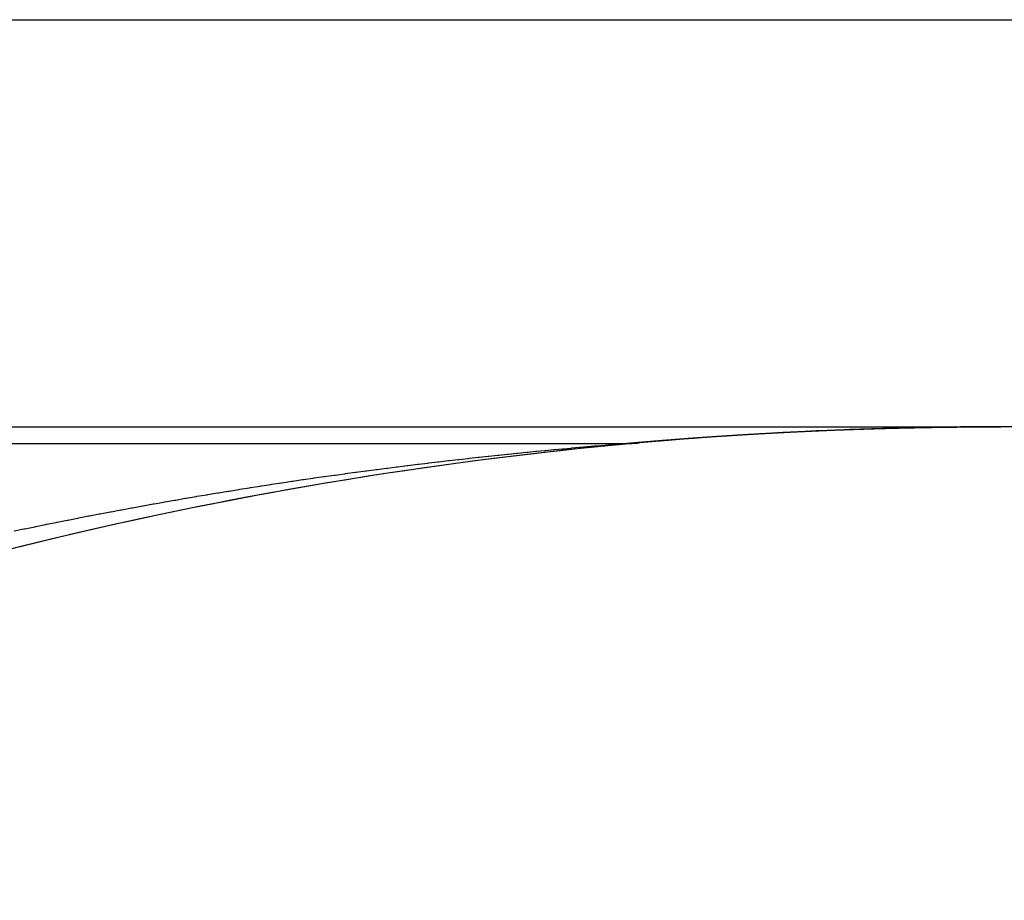
# Model space of a CAD drawing. Extents: x 24 to 1748, y -1128 to 406.
# Drawn here: x 789 to 801, y 379 to 390 of the extents above; entities that cross this region are included whole.
import ezdxf

# ---------------------------------------------------------------- set-up
doc = ezdxf.new("R2010")
doc.units = 0
doc.linetypes.add('DASHED', pattern=[11.05, 8.7, -2.35])
doc.layers.get('0').update_dxf_attribs({"linetype": 'CONTINUOUS'})
doc.layers.add('NEVIDI', color=4, linetype='DASHED')

msp = doc.modelspace()

# ---------------------------------------------------------------- linework, layer by layer
at = {"color": 2}
for p, q in [((521.088994, 385), (800.911006, 385)), ((800.911006, 385), (801, 385))]:
    msp.add_line(p, q, dxfattribs=at)
for start, end in [(90, 117.910068), (90.098058, 95.104449), (62.089932, 90), (95.104449, 103.945878)]:
    msp.add_arc((801, 335), 50, start, end, dxfattribs=at)
at = {"layer": 'NEVIDI', "color": 7, "linetype": 'CONTINUOUS'}
for p, q in [((511, 390), (811, 390)), ((799.376129, 384.974715), (799.388294, 384.975093)), ((799.388294, 384.975093), (799.38858, 384.975102)), ((799.38858, 384.975102), (799.400739, 384.975478)), ((799.400739, 384.975478), (799.401023, 384.975486)), ((799.401023, 384.975486), (799.41319, 384.975859)), ((799.41319, 384.975859), (799.413474, 384.975868)), ((799.413474, 384.975868), (799.425638, 384.976238)), ((799.425638, 384.976238), (799.42592, 384.976246)), ((799.42592, 384.976246), (799.438055, 384.976613)), ((799.438055, 384.976613), (799.43834, 384.976621)), ((799.43834, 384.976621), (799.45051, 384.976985)), ((799.45051, 384.976985), (799.450793, 384.976994)), ((799.450793, 384.976994), (799.462935, 384.977354)), ((799.462935, 384.977354), (799.463219, 384.977363)), ((799.463219, 384.977363), (799.475359, 384.97772)), ((799.475359, 384.97772), (799.475645, 384.977729)), ((799.475645, 384.977729), (799.487799, 384.978084)), ((799.487799, 384.978084), (799.488083, 384.978092)), ((799.488083, 384.978092), (799.500224, 384.978444)), ((799.500224, 384.978444), (799.500507, 384.978452)), ((799.500507, 384.978452), (799.512626, 384.9788)), ((799.512626, 384.9788), (799.512911, 384.978808)), ((799.512911, 384.978808), (799.525064, 384.979154)), ((799.525064, 384.979154), (799.525348, 384.979162)), ((799.525348, 384.979162), (799.53748, 384.979505)), ((799.53748, 384.979505), (799.537763, 384.979513)), ((799.537763, 384.979513), (799.549885, 384.979853)), ((799.549885, 384.979853), (799.550167, 384.97986)), ((799.550167, 384.97986), (799.562303, 384.980198)), ((799.562303, 384.980198), (799.562586, 384.980205)), ((799.562586, 384.980205), (799.574711, 384.980539)), ((799.574711, 384.980539), (799.574994, 384.980547)), ((799.574994, 384.980547), (799.587105, 384.980878)), ((799.587105, 384.980878), (799.587389, 384.980885)), ((799.587389, 384.980885), (799.599518, 384.981214)), ((799.599518, 384.981214), (799.5998, 384.981221)), ((799.5998, 384.981221), (799.611909, 384.981546)), ((799.611909, 384.981546), (799.612192, 384.981554)), ((799.612192, 384.981554), (799.624295, 384.981876)), ((799.624295, 384.981876), (799.624578, 384.981883)), ((799.624578, 384.981883), (799.636691, 384.982202)), ((799.636691, 384.982202), (799.636974, 384.98221)), ((799.636974, 384.98221), (799.649106, 384.982526)), ((799.649106, 384.982526), (799.649388, 384.982534)), ((799.649388, 384.982534), (799.661467, 384.982846)), ((799.661467, 384.982846), (799.66175, 384.982854)), ((799.66175, 384.982854), (799.67386, 384.983164)), ((799.67386, 384.983164), (799.674143, 384.983171)), ((799.674143, 384.983171), (799.686256, 384.983479)), ((799.686256, 384.983479), (799.686539, 384.983486)), ((799.686539, 384.983486), (799.698635, 384.98379)), ((799.698635, 384.98379), (799.698917, 384.983797)), ((799.698917, 384.983797), (799.711027, 384.984099)), ((799.711027, 384.984099), (799.711273, 384.984105)), ((799.711273, 384.984105), (799.723387, 384.984404)), ((799.723387, 384.984404), (799.72367, 384.98441)), ((799.72367, 384.98441), (799.735758, 384.984706)), ((799.735758, 384.984706), (799.736041, 384.984713)), ((799.736041, 384.984713), (799.748115, 384.985005)), ((799.748115, 384.985005), (799.748398, 384.985012)), ((799.748398, 384.985012), (799.760472, 384.985301)), ((799.760472, 384.985301), (799.760755, 384.985307)), ((799.760755, 384.985307), (799.772848, 384.985594)), ((799.772848, 384.985594), (799.77313, 384.985601)), ((799.77313, 384.985601), (799.785217, 384.985885)), ((799.785217, 384.985885), (799.785499, 384.985891)), ((799.785499, 384.985891), (799.797593, 384.986173)), ((799.797593, 384.986173), (799.79782, 384.986178)), ((799.79782, 384.986178), (799.80993, 384.986457)), ((799.80993, 384.986457), (799.810212, 384.986463)), ((799.810212, 384.986463), (799.822283, 384.986738)), ((799.822283, 384.986738), (799.822565, 384.986744)), ((799.822565, 384.986744), (799.834633, 384.987016)), ((799.834633, 384.987016), (799.834914, 384.987023)), ((799.834914, 384.987023), (799.84698, 384.987292)), ((799.84698, 384.987292), (799.847262, 384.987298)), ((799.847262, 384.987298), (799.859324, 384.987564)), ((799.859324, 384.987564), (799.859607, 384.98757)), ((799.859607, 384.98757), (799.871665, 384.987834)), ((799.871665, 384.987834), (799.871947, 384.98784)), ((799.871947, 384.98784), (799.884004, 384.9881)), ((799.884004, 384.9881), (799.884285, 384.988106)), ((799.884285, 384.988106), (799.89634, 384.988363)), ((799.89634, 384.988363), (799.896621, 384.988369)), ((799.896621, 384.988369), (799.908654, 384.988623)), ((799.908654, 384.988623), (799.908937, 384.988629)), ((799.908937, 384.988629), (799.921003, 384.988881)), ((799.921003, 384.988881), (799.921284, 384.988887)), ((799.921284, 384.988887), (799.933331, 384.989135)), ((799.933331, 384.989135), (799.933611, 384.989141)), ((799.933611, 384.989141), (799.945655, 384.989386)), ((799.945655, 384.989386), (799.945936, 384.989392)), ((799.945936, 384.989392), (799.957957, 384.989634)), ((799.957957, 384.989634), (799.95824, 384.98964)), ((799.95824, 384.98964), (799.970296, 384.98988)), ((799.970296, 384.98988), (799.970577, 384.989886)), ((799.970577, 384.989886), (799.982613, 384.990122)), ((799.982613, 384.990122), (799.982893, 384.990128)), ((799.982893, 384.990128), (799.994926, 384.990362)), ((799.994926, 384.990362), (799.995207, 384.990367)), ((799.995207, 384.990367), (800.007238, 384.990599)), ((800.007238, 384.990599), (800.007518, 384.990604)), ((800.007518, 384.990604), (800.019546, 384.990832)), ((800.019546, 384.990832), (800.019827, 384.990838)), ((800.019827, 384.990838), (800.031852, 384.991063)), ((800.031852, 384.991063), (800.032132, 384.991068)), ((800.032132, 384.991068), (800.044155, 384.991291)), ((800.044155, 384.991291), (800.044435, 384.991296)), ((800.044435, 384.991296), (800.056455, 384.991516)), ((800.056455, 384.991516), (800.056735, 384.991521)), ((800.056735, 384.991521), (800.068752, 384.991738)), ((800.068752, 384.991738), (800.069033, 384.991743)), ((800.069033, 384.991743), (800.081046, 384.991956)), ((800.081046, 384.991956), (800.081327, 384.991961)), ((800.081327, 384.991961), (800.093337, 384.992172)), ((800.093337, 384.992172), (800.093615, 384.992177)), ((800.093615, 384.992177), (800.105627, 384.992385)), ((800.105627, 384.992385), (800.105907, 384.99239)), ((800.105907, 384.99239), (800.117893, 384.992594)), ((800.117893, 384.992594), (800.118174, 384.992599)), ((800.118174, 384.992599), (800.130196, 384.992802)), ((800.130196, 384.992802), (800.130476, 384.992806)), ((800.130476, 384.992806), (800.142477, 384.993005)), ((800.142477, 384.993005), (800.142757, 384.99301)), ((800.142757, 384.99301), (800.154741, 384.993206)), ((800.154741, 384.993206), (800.155021, 384.993211)), ((800.155021, 384.993211), (800.167029, 384.993404)), ((800.167029, 384.993404), (800.167308, 384.993409)), ((800.167308, 384.993409), (800.17929, 384.993599)), ((800.17929, 384.993599), (800.17957, 384.993604)), ((800.17957, 384.993604), (800.19157, 384.993791)), ((800.19157, 384.993791), (800.19185, 384.993796)), ((800.19185, 384.993796), (800.203837, 384.993981)), ((800.203837, 384.993981), (800.204116, 384.993985)), ((800.204116, 384.993985), (800.216101, 384.994167)), ((800.216101, 384.994167), (800.21638, 384.994171)), ((800.21638, 384.994171), (800.228362, 384.994351)), ((800.228362, 384.994351), (800.228641, 384.994355)), ((800.228641, 384.994355), (800.240603, 384.994531)), ((800.240603, 384.994531), (800.240886, 384.994535)), ((800.240886, 384.994535), (800.252876, 384.994709)), ((800.252876, 384.994709), (800.253155, 384.994713)), ((800.253155, 384.994713), (800.265129, 384.994884)), ((800.265129, 384.994884), (800.265408, 384.994888)), ((800.265408, 384.994888), (800.277381, 384.995056)), ((800.277381, 384.995056), (800.27766, 384.99506)), ((800.27766, 384.99506), (800.289625, 384.995224)), ((800.289625, 384.995224), (800.289904, 384.995228)), ((800.289904, 384.995228), (800.301871, 384.99539)), ((800.301871, 384.99539), (800.30215, 384.995394)), ((800.30215, 384.995394), (800.314112, 384.995553)), ((800.314112, 384.995553), (800.314391, 384.995557)), ((800.314391, 384.995557), (800.32635, 384.995713)), ((800.32635, 384.995713), (800.326629, 384.995717)), ((800.326629, 384.995717), (800.338587, 384.99587)), ((800.338587, 384.99587), (800.338867, 384.995873)), ((800.338867, 384.995873), (800.350819, 384.996024)), ((800.350819, 384.996024), (800.351098, 384.996027)), ((800.351098, 384.996027), (800.363049, 384.996175)), ((800.363049, 384.996175), (800.363327, 384.996178)), ((800.363327, 384.996178), (800.375277, 384.996323)), ((800.375277, 384.996323), (800.375555, 384.996327)), ((800.375555, 384.996327), (800.387501, 384.996468)), ((800.387501, 384.996468), (800.387779, 384.996472)), ((800.387779, 384.996472), (800.399723, 384.996611)), ((800.399723, 384.996611), (800.400001, 384.996614)), ((800.400001, 384.996614), (800.411943, 384.996751)), ((800.411943, 384.996751), (800.412222, 384.996754)), ((800.412222, 384.996754), (800.424159, 384.996888)), ((800.424159, 384.996888), (800.424437, 384.996891)), ((800.424437, 384.996891), (800.436372, 384.997022)), ((800.436372, 384.997022), (800.43665, 384.997025)), ((800.43665, 384.997025), (800.448584, 384.997153)), ((800.448584, 384.997153), (800.448863, 384.997156)), ((800.448863, 384.997156), (800.460798, 384.997281)), ((800.460798, 384.997281), (800.461076, 384.997284)), ((800.461076, 384.997284), (800.472996, 384.997407)), ((800.472996, 384.997407), (800.473274, 384.997409)), ((800.473274, 384.997409), (800.4852, 384.997529)), ((800.4852, 384.997529), (800.485478, 384.997532)), ((800.485478, 384.997532), (800.497401, 384.997649)), ((800.497401, 384.997649), (800.497679, 384.997651)), ((800.497679, 384.997651), (800.509594, 384.997765)), ((800.509594, 384.997765), (800.509872, 384.997768)), ((800.509872, 384.997768), (800.52179, 384.997878)), ((800.52179, 384.997878), (800.522067, 384.997881)), ((800.522067, 384.997881), (800.533982, 384.997989)), ((800.533982, 384.997989), (800.53426, 384.997992)), ((800.53426, 384.997992), (800.54617, 384.998097)), ((800.54617, 384.998097), (800.546447, 384.998099)), ((800.546447, 384.998099), (800.558353, 384.998201)), ((800.558353, 384.998201), (800.55863, 384.998204)), ((800.55863, 384.998204), (800.570537, 384.998303)), ((800.570537, 384.998303), (800.570815, 384.998305)), ((800.570815, 384.998305), (800.582718, 384.998402)), ((800.582718, 384.998402), (800.582996, 384.998404)), ((800.582996, 384.998404), (800.594893, 384.998498)), ((800.594893, 384.998498), (800.59517, 384.9985)), ((800.59517, 384.9985), (800.607067, 384.998592)), ((800.607067, 384.998592), (800.607344, 384.998594)), ((800.607344, 384.998594), (800.619241, 384.998682)), ((800.619241, 384.998682), (800.619518, 384.998684)), ((800.619518, 384.998684), (800.631411, 384.99877)), ((800.631411, 384.99877), (800.631687, 384.998772)), ((800.631687, 384.998772), (800.643574, 384.998855)), ((800.643574, 384.998855), (800.643851, 384.998857)), ((800.643851, 384.998857), (800.655738, 384.998937)), ((800.655738, 384.998937), (800.656015, 384.998938)), ((800.656015, 384.998938), (800.6679, 384.999016)), ((800.6679, 384.999016), (800.668177, 384.999018)), ((800.668177, 384.999018), (800.680059, 384.999092)), ((800.680059, 384.999092), (800.680337, 384.999094)), ((800.680337, 384.999094), (800.692211, 384.999165)), ((800.692211, 384.999165), (800.692488, 384.999167)), ((800.692488, 384.999167), (800.704363, 384.999236)), ((800.704363, 384.999236), (800.70464, 384.999238)), ((800.70464, 384.999238), (800.716514, 384.999304)), ((800.716514, 384.999304), (800.716792, 384.999305)), ((800.716792, 384.999305), (800.728662, 384.999368)), ((800.728662, 384.999368), (800.72894, 384.99937)), ((800.72894, 384.99937), (800.740805, 384.99943)), ((800.740805, 384.99943), (800.741082, 384.999432)), ((800.741082, 384.999432), (800.752944, 384.999489)), ((800.752944, 384.999489), (800.753221, 384.999491)), ((800.753221, 384.999491), (800.765084, 384.999546)), ((800.765084, 384.999546), (800.765361, 384.999547)), ((800.765361, 384.999547), (800.777221, 384.999599)), ((800.777221, 384.999599), (800.777498, 384.9996)), ((800.777498, 384.9996), (800.789354, 384.999649)), ((800.789354, 384.999649), (800.789632, 384.99965)), ((800.789632, 384.99965), (800.801481, 384.999697)), ((800.801481, 384.999697), (800.801758, 384.999698)), ((800.801758, 384.999698), (800.813609, 384.999742)), ((800.813609, 384.999742), (800.813885, 384.999743)), ((800.813885, 384.999743), (800.825735, 384.999784)), ((800.825735, 384.999784), (800.826011, 384.999785)), ((800.826011, 384.999785), (800.837857, 384.999823)), ((800.837857, 384.999823), (800.838134, 384.999824)), ((800.838134, 384.999824), (800.849976, 384.999859)), ((800.849976, 384.999859), (800.850247, 384.99986)), ((800.850247, 384.99986), (800.862089, 384.999893)), ((800.862089, 384.999893), (800.862366, 384.999893)), ((800.862366, 384.999893), (800.874204, 384.999923)), ((800.874204, 384.999923), (800.874481, 384.999924)), ((800.874481, 384.999924), (800.886317, 384.999951)), ((800.886317, 384.999951), (800.886593, 384.999952)), ((800.886593, 384.999952), (800.898426, 384.999977)), ((800.898426, 384.999977), (800.898702, 384.999977)), ((800.898702, 384.999977), (800.910511, 384.999999)), ((800.910511, 384.999999), (800.910786, 385)), ((800.910786, 385), (800.911006, 385)), ((800.911006, 385), (800.911038, 384.999999)), ((800.911038, 384.999999), (800.912717, 384.999924)), ((800.912717, 384.999924), (800.912789, 384.999921)), ((800.912789, 384.999921), (800.914428, 384.999848)), ((797.10408, 384.853941), (797.111347, 384.854487)), ((797.111347, 384.854487), (797.115992, 384.854835)), ((797.115992, 384.854835), (797.116285, 384.854857)), ((797.116285, 384.854857), (797.118628, 384.855032)), ((797.118628, 384.855032), (797.125923, 384.855578)), ((797.125923, 384.855578), (797.128931, 384.855803)), ((797.128931, 384.855803), (797.129225, 384.855825)), ((797.129225, 384.855825), (797.133232, 384.856124)), ((797.133232, 384.856124), (797.140555, 384.856669)), ((797.140555, 384.856669), (797.141849, 384.856765)), ((797.141849, 384.856765), (797.142145, 384.856788)), ((797.142145, 384.856788), (797.154811, 384.857728)), ((797.154811, 384.857728), (797.155059, 384.857747)), ((797.155059, 384.857747), (797.155244, 384.85776)), ((797.155244, 384.85776), (797.16261, 384.858306)), ((797.16261, 384.858306), (797.167737, 384.858685)), ((797.167737, 384.858685), (797.167974, 384.858702)), ((797.167974, 384.858702), (797.169991, 384.858851)), ((797.169991, 384.858851), (797.177386, 384.859397)), ((797.177386, 384.859397), (797.180635, 384.859636)), ((797.180635, 384.859636), (797.180932, 384.859658)), ((797.180932, 384.859658), (797.184796, 384.859942)), ((797.184796, 384.859942), (797.19222, 384.860488)), ((797.19222, 384.860488), (797.193563, 384.860586)), ((797.193563, 384.860586), (797.193858, 384.860608)), ((797.193858, 384.860608), (797.206491, 384.861533)), ((797.206491, 384.861533), (797.206774, 384.861554)), ((797.206774, 384.861554), (797.207113, 384.861579)), ((797.207113, 384.861579), (797.214582, 384.862124)), ((797.214582, 384.862124), (797.219425, 384.862477)), ((797.219425, 384.862477), (797.219718, 384.862499)), ((797.219718, 384.862499), (797.222065, 384.86267)), ((797.222065, 384.86267), (797.229564, 384.863215)), ((797.229564, 384.863215), (797.232338, 384.863416)), ((797.232338, 384.863416), (797.232634, 384.863438)), ((797.232634, 384.863438), (797.237078, 384.86376)), ((797.237078, 384.86376), (797.244607, 384.864306)), ((797.244607, 384.864306), (797.245231, 384.864351)), ((797.245231, 384.864351), (797.245527, 384.864372)), ((797.245527, 384.864372), (797.258141, 384.865283)), ((797.258141, 384.865283), (797.258431, 384.865304)), ((797.258431, 384.865304), (797.259711, 384.865396)), ((797.259711, 384.865396), (797.267286, 384.865942)), ((797.267286, 384.865942), (797.271055, 384.866212)), ((797.271055, 384.866212), (797.271349, 384.866234)), ((797.271349, 384.866234), (797.274876, 384.866487)), ((797.274876, 384.866487), (797.282482, 384.867032)), ((797.282482, 384.867032), (797.283967, 384.867138)), ((797.283967, 384.867138), (797.284262, 384.86716)), ((797.284262, 384.86716), (797.296881, 384.868061)), ((797.296881, 384.868061), (797.297168, 384.868082)), ((797.297168, 384.868082), (797.297741, 384.868123)), ((797.297741, 384.868123), (797.305394, 384.868668)), ((797.305394, 384.868668), (797.309774, 384.868979)), ((797.309774, 384.868979), (797.310068, 384.869)), ((797.310068, 384.869), (797.313063, 384.869213)), ((797.313063, 384.869213), (797.320748, 384.869758)), ((797.320748, 384.869758), (797.322659, 384.869894)), ((797.322659, 384.869894), (797.322955, 384.869915)), ((797.322955, 384.869915), (797.335545, 384.870805)), ((797.335545, 384.870805), (797.335827, 384.870825)), ((797.335827, 384.870825), (797.336165, 384.870848)), ((797.336165, 384.870848), (797.343898, 384.871394)), ((797.343898, 384.871394), (797.34844, 384.871713)), ((797.34844, 384.871713), (797.348737, 384.871734)), ((797.348737, 384.871734), (797.351647, 384.871939)), ((797.351647, 384.871939), (797.359412, 384.872484)), ((797.359412, 384.872484), (797.36132, 384.872618)), ((797.36132, 384.872618), (797.361617, 384.872638)), ((797.361617, 384.872638), (797.374225, 384.87352)), ((797.374225, 384.87352), (797.37452, 384.873541)), ((797.37452, 384.873541), (797.374992, 384.873574)), ((797.374992, 384.873574), (797.382806, 384.874119)), ((797.382806, 384.874119), (797.387101, 384.874418)), ((797.387101, 384.874418), (797.387396, 384.874439)), ((797.387396, 384.874439), (797.390637, 384.874664)), ((797.390637, 384.874664), (797.398485, 384.875209)), ((797.398485, 384.875209), (797.400009, 384.875315)), ((797.400009, 384.875315), (797.400245, 384.875331)), ((797.400245, 384.875331), (797.412852, 384.876204)), ((797.412852, 384.876204), (797.413151, 384.876224)), ((797.413151, 384.876224), (797.41423, 384.876299)), ((797.41423, 384.876299), (797.422128, 384.876844)), ((797.422128, 384.876844), (797.425749, 384.877093)), ((797.425749, 384.877093), (797.426043, 384.877114)), ((797.426043, 384.877114), (797.430042, 384.877389)), ((797.430042, 384.877389), (797.437974, 384.877934)), ((797.437974, 384.877934), (797.43864, 384.877979)), ((797.43864, 384.877979), (797.438877, 384.877996)), ((797.438877, 384.877996), (797.451502, 384.87886)), ((797.451502, 384.87886), (797.451741, 384.878877)), ((797.451741, 384.878877), (797.453889, 384.879023)), ((797.453889, 384.879023), (797.461872, 384.879568)), ((797.461872, 384.879568), (797.464346, 384.879737)), ((797.464346, 384.879737), (797.46464, 384.879757)), ((797.46464, 384.879757), (797.477221, 384.880612)), ((797.477221, 384.880612), (797.4775, 384.880631)), ((797.4775, 384.880631), (797.47789, 384.880658)), ((797.47789, 384.880658), (797.485925, 384.881203)), ((797.485925, 384.881203), (797.490069, 384.881483)), ((797.490069, 384.881483), (797.490365, 384.881503)), ((797.490365, 384.881503), (797.493978, 384.881747)), ((797.493978, 384.881747), (797.502049, 384.882292)), ((797.502049, 384.882292), (797.502952, 384.882353)), ((797.502952, 384.882353), (797.503246, 384.882373)), ((797.503246, 384.882373), (797.515811, 384.883218)), ((797.515811, 384.883218), (797.516049, 384.883234)), ((797.516049, 384.883234), (797.518245, 384.883382)), ((797.518245, 384.883382), (797.526371, 384.883926)), ((797.526371, 384.883926), (797.528655, 384.884079)), ((797.528655, 384.884079), (797.528948, 384.884099)), ((797.528948, 384.884099), (797.54149, 384.884936)), ((797.54149, 384.884936), (797.541787, 384.884956)), ((797.541787, 384.884956), (797.542678, 384.885016)), ((797.542678, 384.885016), (797.55086, 384.88556)), ((797.55086, 384.88556), (797.554338, 384.885791)), ((797.554338, 384.885791), (797.554633, 384.885811)), ((797.554633, 384.885811), (797.567186, 384.886643)), ((797.567186, 384.886643), (797.567457, 384.886661)), ((797.567457, 384.886661), (797.580027, 384.887491)), ((797.580027, 384.887491), (797.58032, 384.88751)), ((797.58032, 384.88751), (797.583779, 384.887738)), ((797.583779, 384.887738), (797.592058, 384.888283)), ((797.592058, 384.888283), (797.592868, 384.888336)), ((797.592868, 384.888336), (797.593163, 384.888355)), ((797.593163, 384.888355), (797.605727, 384.889179)), ((797.605727, 384.889179), (797.606016, 384.889198)), ((797.606016, 384.889198), (797.608676, 384.889372)), ((797.608676, 384.889372), (797.617015, 384.889916)), ((797.617015, 384.889916), (797.618542, 384.890016)), ((797.618542, 384.890016), (797.618837, 384.890035)), ((797.618837, 384.890035), (797.631386, 384.890851)), ((797.631386, 384.890851), (797.631675, 384.89087)), ((797.631675, 384.89087), (797.633755, 384.891005)), ((797.633755, 384.891005), (797.642156, 384.891549)), ((797.642156, 384.891549), (797.6442, 384.891682)), ((797.6442, 384.891682), (797.644495, 384.891701)), ((797.644495, 384.891701), (797.657027, 384.892509)), ((797.657027, 384.892509), (797.65732, 384.892528)), ((797.65732, 384.892528), (797.659021, 384.892638)), ((797.659021, 384.892638), (797.667485, 384.893182)), ((797.667485, 384.893182), (797.669853, 384.893334)), ((797.669853, 384.893334), (797.670147, 384.893353)), ((797.670147, 384.893353), (797.682671, 384.894155)), ((797.682671, 384.894155), (797.682962, 384.894174)), ((797.682962, 384.894174), (797.684478, 384.894271)), ((797.684478, 384.894271), (797.693008, 384.894815)), ((797.693008, 384.894815), (797.695523, 384.894975)), ((797.695523, 384.894975), (797.69576, 384.89499)), ((797.69576, 384.89499), (797.70833, 384.895789)), ((797.70833, 384.895789), (797.708621, 384.895807)), ((797.708621, 384.895807), (797.710132, 384.895903)), ((797.710132, 384.895903), (797.718727, 384.896447)), ((797.718727, 384.896447), (797.72114, 384.8966)), ((797.72114, 384.8966), (797.721432, 384.896618)), ((797.721432, 384.896618), (797.733942, 384.897407)), ((797.733942, 384.897407), (797.734234, 384.897425)), ((797.734234, 384.897425), (797.735986, 384.897535)), ((797.735986, 384.897535), (797.744649, 384.898079)), ((797.744649, 384.898079), (797.746736, 384.89821)), ((797.746736, 384.89821), (797.74703, 384.898229)), ((797.74703, 384.898229), (797.759568, 384.899013)), ((797.759568, 384.899013), (797.759856, 384.899031)), ((797.759856, 384.899031), (797.762045, 384.899167)), ((797.762045, 384.899167), (797.770778, 384.899711)), ((797.770778, 384.899711), (797.772346, 384.899809)), ((797.772346, 384.899809), (797.772641, 384.899827)), ((797.772641, 384.899827), (797.785148, 384.900603)), ((797.785148, 384.900603), (797.785441, 384.900621)), ((797.785441, 384.900621), (797.788314, 384.900799)), ((797.788314, 384.900799), (797.797117, 384.901343)), ((797.797117, 384.901343), (797.797966, 384.901395)), ((797.797966, 384.901395), (797.798259, 384.901413)), ((797.798259, 384.901413), (797.810749, 384.902182)), ((797.810749, 384.902182), (797.811042, 384.9022)), ((797.811042, 384.9022), (797.823531, 384.902965)), ((797.823531, 384.902965), (797.823791, 384.902981)), ((797.823791, 384.902981), (797.836321, 384.903746)), ((797.836321, 384.903746), (797.836615, 384.903764)), ((797.836615, 384.903764), (797.849121, 384.904525)), ((797.849121, 384.904525), (797.84941, 384.904542)), ((797.84941, 384.904542), (797.850449, 384.904605)), ((797.850449, 384.904605), (797.859424, 384.905149)), ((797.859424, 384.905149), (797.861885, 384.905297)), ((797.861885, 384.905297), (797.862176, 384.905315)), ((797.862176, 384.905315), (797.874659, 384.906068)), ((797.874659, 384.906068), (797.87495, 384.906085)), ((797.87495, 384.906085), (797.87745, 384.906236)), ((797.87745, 384.906236), (797.886501, 384.906779)), ((797.886501, 384.906779), (797.887445, 384.906836)), ((797.887445, 384.906836), (797.887737, 384.906853)), ((797.887737, 384.906853), (797.90022, 384.9076)), ((797.90022, 384.9076), (797.900514, 384.907618)), ((797.900514, 384.907618), (797.913003, 384.908362)), ((797.913003, 384.908362), (797.913291, 384.908379)), ((797.913291, 384.908379), (797.913809, 384.90841)), ((797.913809, 384.90841), (797.922963, 384.908953)), ((797.922963, 384.908953), (797.925753, 384.909118)), ((797.925753, 384.909118), (797.926046, 384.909136)), ((797.926046, 384.909136), (797.938516, 384.909872)), ((797.938516, 384.909872), (797.938811, 384.90989)), ((797.938811, 384.90989), (797.941352, 384.91004)), ((797.941352, 384.91004), (797.950586, 384.910583)), ((797.950586, 384.910583), (797.951294, 384.910625)), ((797.951294, 384.910625), (797.951587, 384.910642)), ((797.951587, 384.910642), (797.964061, 384.911373)), ((797.964061, 384.911373), (797.964353, 384.91139)), ((797.964353, 384.91139), (797.976802, 384.912116)), ((797.976802, 384.912116), (797.977096, 384.912134)), ((797.977096, 384.912134), (797.978451, 384.912213)), ((797.978451, 384.912213), (797.987793, 384.912756)), ((797.987793, 384.912756), (797.98958, 384.912859)), ((797.98958, 384.912859), (797.989872, 384.912876)), ((797.989872, 384.912876), (798.002308, 384.913596)), ((798.002308, 384.913596), (798.002599, 384.913613)), ((798.002599, 384.913613), (798.015086, 384.914333)), ((798.015086, 384.914333), (798.015326, 384.914347)), ((798.015326, 384.914347), (798.015987, 384.914385)), ((798.015987, 384.914385), (798.025441, 384.914928)), ((798.025441, 384.914928), (798.027809, 384.915063)), ((798.027809, 384.915063), (798.0281, 384.91508)), ((798.0281, 384.91508), (798.040569, 384.915793)), ((798.040569, 384.915793), (798.040862, 384.91581)), ((798.040862, 384.91581), (798.053312, 384.916519)), ((798.053312, 384.916519), (798.053588, 384.916534)), ((798.053588, 384.916534), (798.053974, 384.916556)), ((798.053974, 384.916556), (798.063544, 384.917099)), ((798.063544, 384.917099), (798.066047, 384.917241)), ((798.066047, 384.917241), (798.066337, 384.917257)), ((798.066337, 384.917257), (798.078777, 384.91796)), ((798.078777, 384.91796), (798.079066, 384.917976)), ((798.079066, 384.917976), (798.091534, 384.918677)), ((798.091534, 384.918677), (798.091774, 384.91869)), ((798.091774, 384.91869), (798.092435, 384.918727)), ((798.092435, 384.918727), (798.102127, 384.91927)), ((798.102127, 384.91927), (798.104249, 384.919389)), ((798.104249, 384.919389), (798.104541, 384.919405)), ((798.104541, 384.919405), (798.116985, 384.920098)), ((798.116985, 384.920098), (798.117274, 384.920114)), ((798.117274, 384.920114), (798.1297, 384.920804)), ((798.1297, 384.920804), (798.129993, 384.92082)), ((798.129993, 384.92082), (798.131397, 384.920898)), ((798.131397, 384.920898), (798.141219, 384.92144)), ((798.141219, 384.92144), (798.142438, 384.921507)), ((798.142438, 384.921507), (798.142729, 384.921523)), ((798.142729, 384.921523), (798.15514, 384.922206)), ((798.15514, 384.922206), (798.155431, 384.922222)), ((798.155431, 384.922222), (798.167875, 384.922903)), ((798.167875, 384.922903), (798.168165, 384.922918)), ((798.168165, 384.922918), (798.180565, 384.923594)), ((798.180565, 384.923594), (798.180848, 384.923609)), ((798.180848, 384.923609), (798.193287, 384.924284)), ((798.193287, 384.924284), (798.193578, 384.9243)), ((798.193578, 384.9243), (798.205994, 384.92497)), ((798.205994, 384.92497), (798.206285, 384.924985)), ((798.206285, 384.924985), (798.218687, 384.925652)), ((798.218687, 384.925652), (798.218981, 384.925668)), ((798.218981, 384.925668), (798.22104, 384.925778)), ((798.22104, 384.925778), (798.231179, 384.92632)), ((798.231179, 384.92632), (798.231415, 384.926332)), ((798.231415, 384.926332), (798.231705, 384.926348)), ((798.231705, 384.926348), (798.244117, 384.927008)), ((798.244117, 384.927008), (798.244408, 384.927024)), ((798.244408, 384.927024), (798.256811, 384.927681)), ((798.256811, 384.927681), (798.257102, 384.927696)), ((798.257102, 384.927696), (798.269515, 384.928351)), ((798.269515, 384.928351), (798.269804, 384.928366)), ((798.269804, 384.928366), (798.282211, 384.929017)), ((798.282211, 384.929017), (798.282446, 384.929029)), ((798.282446, 384.929029), (798.294886, 384.929678)), ((798.294886, 384.929678), (798.295175, 384.929693)), ((798.295175, 384.929693), (798.30758, 384.930338)), ((798.30758, 384.930338), (798.30787, 384.930353)), ((798.30787, 384.930353), (798.320259, 384.930994)), ((798.320259, 384.930994), (798.320547, 384.931008)), ((798.320547, 384.931008), (798.33292, 384.931645)), ((798.33292, 384.931645), (798.333208, 384.93166)), ((798.333208, 384.93166), (798.334702, 384.931736)), ((798.334702, 384.931736), (798.345277, 384.932278)), ((798.345277, 384.932278), (798.345605, 384.932295)), ((798.345605, 384.932295), (798.345895, 384.932309)), ((798.345895, 384.932309), (798.358285, 384.932941)), ((798.358285, 384.932941), (798.358575, 384.932955)), ((798.358575, 384.932955), (798.37096, 384.933583)), ((798.37096, 384.933583), (798.371249, 384.933598)), ((798.371249, 384.933598), (798.383632, 384.934223)), ((798.383632, 384.934223), (798.383923, 384.934237)), ((798.383923, 384.934237), (798.396301, 384.934859)), ((798.396301, 384.934859), (798.39659, 384.934873)), ((798.39659, 384.934873), (798.408967, 384.935491)), ((798.408967, 384.935491), (798.409241, 384.935505)), ((798.409241, 384.935505), (798.409625, 384.935524)), ((798.409625, 384.935524), (798.420504, 384.936065)), ((798.420504, 384.936065), (798.421627, 384.936121)), ((798.421627, 384.936121), (798.421917, 384.936135)), ((798.421917, 384.936135), (798.434283, 384.936747)), ((798.434283, 384.936747), (798.434573, 384.936761)), ((798.434573, 384.936761), (798.446939, 384.93737)), ((798.446939, 384.93737), (798.447228, 384.937384)), ((798.447228, 384.937384), (798.459595, 384.93799)), ((798.459595, 384.93799), (798.459885, 384.938004)), ((798.459885, 384.938004), (798.472252, 384.938606)), ((798.472252, 384.938606), (798.472539, 384.93862)), ((798.472539, 384.93862), (798.484871, 384.939218)), ((798.484871, 384.939218), (798.485163, 384.939232)), ((798.485163, 384.939232), (798.497522, 384.939829)), ((798.497522, 384.939829), (798.497824, 384.939843)), ((798.497824, 384.939843), (798.497945, 384.939849)), ((798.497945, 384.939849), (798.509198, 384.940389)), ((798.509198, 384.940389), (798.510176, 384.940436)), ((798.510176, 384.940436), (798.510466, 384.94045)), ((798.510466, 384.94045), (798.522793, 384.941039)), ((798.522793, 384.941039), (798.523083, 384.941053)), ((798.523083, 384.941053), (798.535441, 384.94164)), ((798.535441, 384.94164), (798.53573, 384.941654)), ((798.53573, 384.941654), (798.548076, 384.942237)), ((798.548076, 384.942237), (798.548366, 384.942251)), ((798.548366, 384.942251), (798.560722, 384.942833)), ((798.560722, 384.942833), (798.56101, 384.942846)), ((798.56101, 384.942846), (798.573347, 384.943424)), ((798.573347, 384.943424), (798.573636, 384.943437)), ((798.573636, 384.943437), (798.585977, 384.944012)), ((798.585977, 384.944012), (798.586263, 384.944025)), ((798.586263, 384.944025), (798.598577, 384.944596)), ((798.598577, 384.944596), (798.598866, 384.944609)), ((798.598866, 384.944609), (798.611212, 384.945179)), ((798.611212, 384.945179), (798.611501, 384.945192)), ((798.611501, 384.945192), (798.623822, 384.945757)), ((798.623822, 384.945757), (798.62412, 384.945771)), ((798.62412, 384.945771), (798.624477, 384.945787)), ((798.624477, 384.945787), (798.636296, 384.946327)), ((798.636296, 384.946327), (798.636436, 384.946333)), ((798.636436, 384.946333), (798.636724, 384.946346)), ((798.636724, 384.946346), (798.649059, 384.946906)), ((798.649059, 384.946906), (798.649348, 384.946919)), ((798.649348, 384.946919), (798.661689, 384.947476)), ((798.661689, 384.947476), (798.66192, 384.947487)), ((798.66192, 384.947487), (798.67429, 384.948042)), ((798.67429, 384.948042), (798.674522, 384.948053)), ((798.674522, 384.948053), (798.686896, 384.948605)), ((798.686896, 384.948605), (798.687127, 384.948615)), ((798.687127, 384.948615), (798.69948, 384.949164)), ((798.69948, 384.949164), (798.699769, 384.949177)), ((798.699769, 384.949177), (798.712082, 384.949721)), ((798.712082, 384.949721), (798.71237, 384.949733)), ((798.71237, 384.949733), (798.724687, 384.950274)), ((798.724687, 384.950274), (798.724974, 384.950287)), ((798.724974, 384.950287), (798.737278, 384.950824)), ((798.737278, 384.950824), (798.737566, 384.950837)), ((798.737566, 384.950837), (798.749873, 384.951371)), ((798.749873, 384.951371), (798.750159, 384.951384)), ((798.750159, 384.951384), (798.762441, 384.951914)), ((798.762441, 384.951914), (798.76273, 384.951926)), ((798.76273, 384.951926), (798.77502, 384.952454)), ((798.77502, 384.952454), (798.775308, 384.952466)), ((798.775308, 384.952466), (798.787615, 384.952992)), ((798.787615, 384.952992), (798.787903, 384.953004)), ((798.787903, 384.953004), (798.800177, 384.953525)), ((798.800177, 384.953525), (798.800464, 384.953537)), ((798.800464, 384.953537), (798.812763, 384.954056)), ((798.812763, 384.954056), (798.81305, 384.954068)), ((798.81305, 384.954068), (798.825343, 384.954583)), ((798.825343, 384.954583), (798.82563, 384.954595)), ((798.82563, 384.954595), (798.837915, 384.955108)), ((798.837915, 384.955108), (798.838203, 384.95512)), ((798.838203, 384.95512), (798.850464, 384.955628)), ((798.850464, 384.955628), (798.850751, 384.95564)), ((798.850751, 384.95564), (798.863042, 384.956146)), ((798.863042, 384.956146), (798.863329, 384.956158)), ((798.863329, 384.956158), (798.87561, 384.956661)), ((798.87561, 384.956661), (798.875898, 384.956673)), ((798.875898, 384.956673), (798.888152, 384.957172)), ((798.888152, 384.957172), (798.88844, 384.957183)), ((798.88844, 384.957183), (798.900741, 384.957681)), ((798.900741, 384.957681), (798.900971, 384.957691)), ((798.900971, 384.957691), (798.913281, 384.958186)), ((798.913281, 384.958186), (798.913567, 384.958197)), ((798.913567, 384.958197), (798.925809, 384.958687)), ((798.925809, 384.958687), (798.926088, 384.958698)), ((798.926088, 384.958698), (798.938366, 384.959186)), ((798.938366, 384.959186), (798.938655, 384.959198)), ((798.938655, 384.959198), (798.950916, 384.959682)), ((798.950916, 384.959682), (798.951203, 384.959693)), ((798.951203, 384.959693), (798.963459, 384.960175)), ((798.963459, 384.960175), (798.963748, 384.960186)), ((798.963748, 384.960186), (798.975997, 384.960664)), ((798.975997, 384.960664), (798.976285, 384.960676)), ((798.976285, 384.960676), (798.98853, 384.961151)), ((798.98853, 384.961151), (798.988817, 384.961162)), ((798.988817, 384.961162), (799.001059, 384.961634)), ((799.001059, 384.961634), (799.001346, 384.961645)), ((799.001346, 384.961645), (799.013614, 384.962115)), ((799.013614, 384.962115), (799.0139, 384.962126)), ((799.0139, 384.962126), (799.026123, 384.962592)), ((799.026123, 384.962592), (799.02641, 384.962603)), ((799.02641, 384.962603), (799.038682, 384.963068)), ((799.038682, 384.963068), (799.038968, 384.963079)), ((799.038968, 384.963079), (799.051207, 384.96354)), ((799.051207, 384.96354), (799.051493, 384.96355)), ((799.051493, 384.96355), (799.063728, 384.964008)), ((799.063728, 384.964008), (799.064005, 384.964019)), ((799.064005, 384.964019), (799.076236, 384.964473)), ((799.076236, 384.964473), (799.076523, 384.964484)), ((799.076523, 384.964484), (799.088732, 384.964935)), ((799.088732, 384.964935), (799.08902, 384.964946)), ((799.08902, 384.964946), (799.101246, 384.965395)), ((799.101246, 384.965395), (799.101531, 384.965405)), ((799.101531, 384.965405), (799.113755, 384.965851)), ((799.113755, 384.965851), (799.11404, 384.965861)), ((799.11404, 384.965861), (799.126267, 384.966304)), ((799.126267, 384.966304), (799.126552, 384.966315)), ((799.126552, 384.966315), (799.138791, 384.966755)), ((799.138791, 384.966755), (799.139076, 384.966765)), ((799.139076, 384.966765), (799.151274, 384.967201)), ((799.151274, 384.967201), (799.151559, 384.967211)), ((799.151559, 384.967211), (799.16379, 384.967646)), ((799.16379, 384.967646), (799.164076, 384.967656)), ((799.164076, 384.967656), (799.176277, 384.968086)), ((799.176277, 384.968086), (799.176564, 384.968096)), ((799.176564, 384.968096), (799.188762, 384.968523)), ((799.188762, 384.968523), (799.189048, 384.968533)), ((799.189048, 384.968533), (799.201261, 384.968957)), ((799.201261, 384.968957), (799.201546, 384.968967)), ((799.201546, 384.968967), (799.213757, 384.969389)), ((799.213757, 384.969389), (799.214042, 384.969398)), ((799.214042, 384.969398), (799.226226, 384.969816)), ((799.226226, 384.969816), (799.226513, 384.969826)), ((799.226513, 384.969826), (799.238723, 384.970241)), ((799.238723, 384.970241), (799.23901, 384.970251)), ((799.23901, 384.970251), (799.251212, 384.970663)), ((799.251212, 384.970663), (799.251497, 384.970672)), ((799.251497, 384.970672), (799.263687, 384.971081)), ((799.263687, 384.971081), (799.263972, 384.971091)), ((799.263972, 384.971091), (799.276165, 384.971496)), ((799.276165, 384.971496), (799.27643, 384.971505)), ((799.27643, 384.971505), (799.288625, 384.971908)), ((799.288625, 384.971908), (799.288909, 384.971917)), ((799.288909, 384.971917), (799.301094, 384.972317)), ((799.301094, 384.972317), (799.30138, 384.972326)), ((799.30138, 384.972326), (799.313561, 384.972723)), ((799.313561, 384.972723), (799.313845, 384.972732)), ((799.313845, 384.972732), (799.32602, 384.973126)), ((799.32602, 384.973126), (799.326305, 384.973135)), ((799.326305, 384.973135), (799.338492, 384.973526)), ((799.338492, 384.973526), (799.338774, 384.973535)), ((799.338774, 384.973535), (799.350949, 384.973922)), ((799.350949, 384.973922), (799.351234, 384.973931)), ((799.351234, 384.973931), (799.363384, 384.974315)), ((799.363384, 384.974315), (799.363669, 384.974324)), ((799.363669, 384.974324), (799.375844, 384.974706)), ((799.375844, 384.974706), (799.376129, 384.974715)), ((740, 384.793852), (796.373474, 384.793852)), ((795.624517, 384.730512), (795.718973, 384.739018)), ((795.718973, 384.739018), (795.728473, 384.739865)), ((795.728473, 384.739865), (795.819476, 384.747897)), ((795.819476, 384.747897), (795.828802, 384.748713)), ((795.828802, 384.748713), (795.915982, 384.756271)), ((795.915982, 384.756271), (795.925061, 384.757051)), ((795.925061, 384.757051), (796.007602, 384.764089)), ((796.007602, 384.764089), (796.01595, 384.764795)), ((796.01595, 384.764795), (796.093228, 384.771271)), ((796.093228, 384.771271), (796.100431, 384.771869)), ((796.100431, 384.771869), (796.170905, 384.777667)), ((796.170905, 384.777667), (796.177247, 384.778184)), ((796.177247, 384.778184), (796.181987, 384.77857)), ((796.181987, 384.77857), (796.238761, 384.783165)), ((796.238761, 384.783165), (796.23897, 384.783182)), ((796.23897, 384.783182), (796.244401, 384.783619)), ((796.244401, 384.783619), (796.295961, 384.787745)), ((796.295961, 384.787745), (796.300218, 384.788084)), ((796.300218, 384.788084), (796.339848, 384.791222)), ((796.339848, 384.791222), (796.342834, 384.791457)), ((796.342834, 384.791457), (796.368497, 384.793464)), ((796.368497, 384.793464), (796.370163, 384.793594)), ((796.370163, 384.793594), (796.373474, 384.793852)), ((796.373474, 384.793852), (796.374005, 384.793899)), ((796.373474, 384.793852), (796.377853, 384.793854)), ((796.374005, 384.793899), (796.374245, 384.793921)), ((796.374245, 384.793921), (796.379646, 384.794399)), ((796.377853, 384.793854), (796.394273, 384.793944)), ((796.379646, 384.794399), (796.385824, 384.794946)), ((796.385824, 384.794946), (796.38708, 384.795057)), ((796.38708, 384.795057), (796.387377, 384.795083)), ((796.387377, 384.795083), (796.392008, 384.795492)), ((796.392008, 384.795492), (796.398198, 384.796039)), ((796.394273, 384.793944), (796.400589, 384.794015)), ((796.398198, 384.796039), (796.400149, 384.796211)), ((796.400149, 384.796211), (796.400448, 384.796238)), ((796.400448, 384.796238), (796.404395, 384.796586)), ((796.400589, 384.794015), (796.417037, 384.794294)), ((796.404395, 384.796586), (796.410597, 384.797132)), ((796.410597, 384.797132), (796.413216, 384.797363)), ((796.413216, 384.797363), (796.413515, 384.797389)), ((796.413515, 384.797389), (796.416807, 384.797679)), ((796.416807, 384.797679), (796.423022, 384.798226)), ((796.417037, 384.794294), (796.423352, 384.794438)), ((796.423022, 384.798226), (796.426327, 384.798516)), ((796.423352, 384.794438), (796.439795, 384.794907)), ((796.426327, 384.798516), (796.426624, 384.798542)), ((796.426624, 384.798542), (796.429244, 384.798772)), ((796.429244, 384.798772), (796.435473, 384.799319)), ((796.435473, 384.799319), (796.439387, 384.799662)), ((796.439387, 384.799662), (796.439685, 384.799688)), ((796.439685, 384.799688), (796.441708, 384.799866)), ((796.439795, 384.794907), (796.446114, 384.795123)), ((796.441708, 384.799866), (796.447951, 384.800412)), ((796.446114, 384.795123), (796.458792, 384.795618)), ((796.447951, 384.800412), (796.452455, 384.800806)), ((796.452455, 384.800806), (796.452756, 384.800833)), ((796.452756, 384.800833), (796.4542, 384.800959)), ((796.4542, 384.800959), (796.460455, 384.801505)), ((796.458792, 384.795618), (796.462535, 384.79578)), ((796.460455, 384.801505), (796.465553, 384.80195)), ((796.462535, 384.79578), (796.468845, 384.796068)), ((796.465553, 384.80195), (796.465844, 384.801976)), ((796.465844, 384.801976), (796.466718, 384.802052)), ((796.466718, 384.802052), (796.472988, 384.802599)), ((796.468845, 384.796068), (796.485271, 384.796914)), ((796.472988, 384.802599), (796.478632, 384.80309)), ((796.478632, 384.80309), (796.478886, 384.803112)), ((796.478886, 384.803112), (796.479265, 384.803145)), ((796.479265, 384.803145), (796.485549, 384.803692)), ((796.485271, 384.796914), (796.491577, 384.797275)), ((796.485549, 384.803692), (796.491696, 384.804226)), ((796.491577, 384.797275), (796.507993, 384.79831)), ((796.491696, 384.804226), (796.491961, 384.804249)), ((796.491961, 384.804249), (796.49814, 384.804785)), ((796.49814, 384.804785), (796.504446, 384.805332)), ((796.504446, 384.805332), (796.504737, 384.805357)), ((796.504737, 384.805357), (796.505035, 384.805383)), ((796.505035, 384.805383), (796.51076, 384.805878)), ((796.507993, 384.79831), (796.514294, 384.798743)), ((796.51076, 384.805878), (796.517081, 384.806425)), ((796.514294, 384.798743), (796.530696, 384.799967)), ((796.517081, 384.806425), (796.517805, 384.806487)), ((796.517805, 384.806487), (796.518103, 384.806513)), ((796.518103, 384.806513), (796.52341, 384.806971)), ((796.52341, 384.806971), (796.529746, 384.807518)), ((796.529746, 384.807518), (796.530859, 384.807614)), ((796.530696, 384.799967), (796.536991, 384.800472)), ((796.530859, 384.807614), (796.53116, 384.80764)), ((796.53116, 384.80764), (796.53609, 384.808064)), ((796.53609, 384.808064), (796.542443, 384.808611)), ((796.536991, 384.800472), (796.549751, 384.80156)), ((796.542443, 384.808611), (796.543935, 384.808739)), ((796.543935, 384.808739), (796.544232, 384.808765)), ((796.544232, 384.808765), (796.548803, 384.809157)), ((796.548803, 384.809157), (796.555171, 384.809704)), ((796.549751, 384.80156), (796.551417, 384.801708)), ((796.555171, 384.809704), (796.557005, 384.809861)), ((796.557005, 384.809861), (796.557304, 384.809887)), ((796.557304, 384.809887), (796.561547, 384.810251)), ((796.561547, 384.810251), (796.567931, 384.810797)), ((796.567931, 384.810797), (796.570061, 384.810979)), ((796.570061, 384.810979), (796.570357, 384.811005)), ((796.570357, 384.811005), (796.574323, 384.811344)), ((796.574323, 384.811344), (796.580724, 384.81189)), ((796.580724, 384.81189), (796.583102, 384.812093)), ((796.583102, 384.812093), (796.583398, 384.812118)), ((796.583398, 384.812118), (796.587133, 384.812437)), ((796.587133, 384.812437), (796.59355, 384.812983)), ((796.59355, 384.812983), (796.596158, 384.813205)), ((796.596158, 384.813205), (796.596456, 384.81323)), ((796.596456, 384.81323), (796.599976, 384.81353)), ((796.599976, 384.81353), (796.60641, 384.814076)), ((796.60641, 384.814076), (796.609198, 384.814313)), ((796.609198, 384.814313), (796.609498, 384.814338)), ((796.609498, 384.814338), (796.612853, 384.814622)), ((796.612853, 384.814622), (796.619305, 384.815169)), ((796.619305, 384.815169), (796.622245, 384.815418)), ((796.622245, 384.815418), (796.622543, 384.815443)), ((796.622543, 384.815443), (796.625766, 384.815715)), ((796.625766, 384.815715), (796.632235, 384.816262)), ((796.632235, 384.816262), (796.635279, 384.816519)), ((796.635279, 384.816519), (796.635575, 384.816544)), ((796.635575, 384.816544), (796.638713, 384.816808)), ((796.638713, 384.816808), (796.6452, 384.817355)), ((796.6452, 384.817355), (796.648327, 384.817618)), ((796.648327, 384.817618), (796.648623, 384.817643)), ((796.648623, 384.817643), (796.651697, 384.817901)), ((796.651697, 384.817901), (796.658202, 384.818447)), ((796.658202, 384.818447), (796.661386, 384.818715)), ((796.661386, 384.818715), (796.661628, 384.818735)), ((796.661628, 384.818735), (796.664717, 384.818994)), ((796.664717, 384.818994), (796.671241, 384.81954)), ((796.671241, 384.81954), (796.67441, 384.819805)), ((796.67441, 384.819805), (796.674705, 384.81983)), ((796.674705, 384.81983), (796.677774, 384.820087)), ((796.677774, 384.820087), (796.684316, 384.820633)), ((796.684316, 384.820633), (796.687447, 384.820894)), ((796.687447, 384.820894), (796.687742, 384.820919)), ((796.687742, 384.820919), (796.690869, 384.821179)), ((796.690869, 384.821179), (796.69743, 384.821726)), ((796.69743, 384.821726), (796.700473, 384.821979)), ((796.700473, 384.821979), (796.700772, 384.822004)), ((796.700772, 384.822004), (796.704002, 384.822272)), ((796.704002, 384.822272), (796.710583, 384.822818)), ((796.710583, 384.822818), (796.713489, 384.823059)), ((796.713489, 384.823059), (796.713786, 384.823084)), ((796.713786, 384.823084), (796.717173, 384.823365)), ((796.717173, 384.823365), (796.723774, 384.823911)), ((796.723774, 384.823911), (796.726523, 384.824138)), ((796.726523, 384.824138), (796.72682, 384.824163)), ((796.72682, 384.824163), (796.730385, 384.824457)), ((796.730385, 384.824457), (796.737005, 384.825004)), ((796.737005, 384.825004), (796.73955, 384.825213)), ((796.73955, 384.825213), (796.739846, 384.825238)), ((796.739846, 384.825238), (796.743636, 384.82555)), ((796.743636, 384.82555), (796.750276, 384.826096)), ((796.750276, 384.826096), (796.752541, 384.826282)), ((796.752541, 384.826282), (796.752841, 384.826307)), ((796.752841, 384.826307), (796.756927, 384.826642)), ((796.756927, 384.826642), (796.763589, 384.827189)), ((796.763589, 384.827189), (796.76557, 384.827351)), ((796.76557, 384.827351), (796.765866, 384.827375)), ((796.765866, 384.827375), (796.77026, 384.827735)), ((796.77026, 384.827735), (796.776942, 384.828281)), ((796.776942, 384.828281), (796.778578, 384.828415)), ((796.778578, 384.828415), (796.778876, 384.828439)), ((796.778876, 384.828439), (796.783635, 384.828827)), ((796.783635, 384.828827), (796.790338, 384.829374)), ((796.790338, 384.829374), (796.791593, 384.829476)), ((796.791593, 384.829476), (796.791889, 384.8295)), ((796.791889, 384.8295), (796.797052, 384.82992)), ((796.797052, 384.82992), (796.803776, 384.830466)), ((796.803776, 384.830466), (796.804599, 384.830533)), ((796.804599, 384.830533), (796.804898, 384.830557)), ((796.804898, 384.830557), (796.810511, 384.831012)), ((796.810511, 384.831012), (796.817257, 384.831558)), ((796.817257, 384.831558), (796.81764, 384.831589)), ((796.81764, 384.831589), (796.817879, 384.831609)), ((796.817879, 384.831609), (796.830637, 384.832639)), ((796.830637, 384.832639), (796.830901, 384.83266)), ((796.830901, 384.83266), (796.843629, 384.833685)), ((796.843629, 384.833685), (796.843907, 384.833707)), ((796.843907, 384.833707), (796.844352, 384.833743)), ((796.844352, 384.833743), (796.851153, 384.834289)), ((796.851153, 384.834289), (796.856621, 384.834728)), ((796.856621, 384.834728), (796.856914, 384.834751)), ((796.856914, 384.834751), (796.857966, 384.834835)), ((796.857966, 384.834835), (796.86479, 384.835381)), ((796.86479, 384.835381), (796.869602, 384.835766)), ((796.869602, 384.835766), (796.8699, 384.83579)), ((796.8699, 384.83579), (796.871625, 384.835927)), ((796.871625, 384.835927), (796.878472, 384.836474)), ((796.878472, 384.836474), (796.882596, 384.836802)), ((796.882596, 384.836802), (796.882893, 384.836826)), ((796.882893, 384.836826), (796.885331, 384.83702)), ((796.885331, 384.83702), (796.892201, 384.837566)), ((796.892201, 384.837566), (796.895617, 384.837837)), ((796.895617, 384.837837), (796.895855, 384.837856)), ((796.895855, 384.837856), (796.899083, 384.838112)), ((796.899083, 384.838112), (796.905977, 384.838658)), ((796.905977, 384.838658), (796.908583, 384.838864)), ((796.908583, 384.838864), (796.908881, 384.838887)), ((796.908881, 384.838887), (796.912882, 384.839204)), ((796.912882, 384.839204), (796.9198, 384.83975)), ((796.9198, 384.83975), (796.921579, 384.83989)), ((796.921579, 384.83989), (796.921875, 384.839913)), ((796.921875, 384.839913), (796.926729, 384.840296)), ((796.926729, 384.840296), (796.933671, 384.840842)), ((796.933671, 384.840842), (796.93454, 384.84091)), ((796.93454, 384.84091), (796.934838, 384.840933)), ((796.934838, 384.840933), (796.947543, 384.84193)), ((796.947543, 384.84193), (796.947827, 384.841952)), ((796.947827, 384.841952), (796.960498, 384.842943)), ((796.960498, 384.842943), (796.960793, 384.842966)), ((796.960793, 384.842966), (796.96156, 384.843025)), ((796.96156, 384.843025), (796.968563, 384.843571)), ((796.968563, 384.843571), (796.973463, 384.843953)), ((796.973463, 384.843953), (796.973757, 384.843976)), ((796.973757, 384.843976), (796.975578, 384.844117)), ((796.975578, 384.844117), (796.982607, 384.844663)), ((796.982607, 384.844663), (796.986437, 384.84496)), ((796.986437, 384.84496), (796.986734, 384.844983)), ((796.986734, 384.844983), (796.989647, 384.845209)), ((796.989647, 384.845209), (796.996701, 384.845755)), ((796.996701, 384.845755), (796.999391, 384.845963)), ((796.999391, 384.845963), (796.999687, 384.845986)), ((796.999687, 384.845986), (797.003767, 384.846301)), ((797.003767, 384.846301), (797.010846, 384.846847)), ((797.010846, 384.846847), (797.012379, 384.846965)), ((797.012379, 384.846965), (797.012674, 384.846987)), ((797.012674, 384.846987), (797.017939, 384.847392)), ((797.017939, 384.847392), (797.025044, 384.847938)), ((797.025044, 384.847938), (797.025332, 384.84796)), ((797.025332, 384.84796), (797.025629, 384.847983)), ((797.025629, 384.847983), (797.038288, 384.848953)), ((797.038288, 384.848953), (797.038583, 384.848976)), ((797.038583, 384.848976), (797.039293, 384.84903)), ((797.039293, 384.84903), (797.046438, 384.849576)), ((797.046438, 384.849576), (797.051241, 384.849942)), ((797.051241, 384.849942), (797.051535, 384.849964)), ((797.051535, 384.849964), (797.053596, 384.850121)), ((797.053596, 384.850121), (797.060767, 384.850667)), ((797.060767, 384.850667), (797.064214, 384.850929)), ((797.064214, 384.850929), (797.064511, 384.850952)), ((797.064511, 384.850952), (797.067952, 384.851213)), ((797.067952, 384.851213), (797.07515, 384.851758)), ((797.07515, 384.851758), (797.077155, 384.85191)), ((797.077155, 384.85191), (797.077451, 384.851933)), ((797.077451, 384.851933), (797.082362, 384.852304)), ((797.082362, 384.852304), (797.089588, 384.85285)), ((797.089588, 384.85285), (797.090115, 384.85289)), ((797.090115, 384.85289), (797.090352, 384.852908)), ((797.090352, 384.852908), (797.103029, 384.853862)), ((797.103029, 384.853862), (797.103321, 384.853884)), ((797.103321, 384.853884), (797.10408, 384.853941)), ((794.343382, 384.599937), (794.455833, 384.612535)), ((794.455833, 384.612535), (794.46649, 384.613718)), ((794.46649, 384.613718), (794.578324, 384.626007)), ((794.578324, 384.626007), (794.588895, 384.627157)), ((794.588895, 384.627157), (794.699799, 384.639108)), ((794.699799, 384.639108), (794.710068, 384.640203)), ((794.710068, 384.640203), (794.820131, 384.651834)), ((794.820131, 384.651834), (794.830286, 384.652897)), ((794.830286, 384.652897), (794.939116, 384.664172)), ((794.939116, 384.664172), (794.948464, 384.665131)), ((794.948464, 384.665131), (794.949374, 384.665225)), ((794.949374, 384.665225), (795.056668, 384.676123)), ((795.056668, 384.676123), (795.066815, 384.677143)), ((795.066815, 384.677143), (795.172534, 384.687669)), ((795.172534, 384.687669), (795.182507, 384.688652)), ((795.182507, 384.688652), (795.286537, 384.698805)), ((795.286537, 384.698805), (795.296548, 384.699772)), ((795.296548, 384.699772), (795.398473, 384.709524)), ((795.398473, 384.709524), (795.408268, 384.710452)), ((795.408268, 384.710452), (795.508022, 384.719806)), ((795.508022, 384.719806), (795.517705, 384.720705)), ((795.517705, 384.720705), (795.61509, 384.729654)), ((795.61509, 384.729654), (795.624517, 384.730512)), ((793.33522, 384.477282), (793.451916, 384.492377)), ((793.451916, 384.492377), (793.463007, 384.4938)), ((793.463007, 384.4938), (793.579232, 384.508574)), ((793.579232, 384.508574), (793.590516, 384.509996)), ((793.590516, 384.509996), (793.706169, 384.524443)), ((793.706169, 384.524443), (793.717397, 384.525833)), ((793.717397, 384.525833), (793.832668, 384.539982)), ((793.832668, 384.539982), (793.843841, 384.541341)), ((793.843841, 384.541341), (793.95867, 384.555188)), ((793.95867, 384.555188), (793.969795, 384.556518)), ((793.969795, 384.556518), (794.083927, 384.570036)), ((794.083927, 384.570036), (794.094983, 384.571334)), ((794.094983, 384.571334), (794.208537, 384.584541)), ((794.208537, 384.584541), (794.219592, 384.585815)), ((794.219592, 384.585815), (794.332664, 384.598724)), ((794.332664, 384.598724), (794.343382, 384.599937)), ((792.550027, 384.369529), (792.56129, 384.371151)), ((792.56129, 384.371151), (792.679696, 384.388067)), ((792.679696, 384.388067), (792.690955, 384.389663)), ((792.690955, 384.389663), (792.809177, 384.406285)), ((792.809177, 384.406285), (792.820378, 384.407847)), ((792.820378, 384.407847), (792.938377, 384.424171)), ((792.938377, 384.424171), (792.949575, 384.425707)), ((792.949575, 384.425707), (793.067318, 384.441729)), ((793.067318, 384.441729), (793.078492, 384.443237)), ((793.078492, 384.443237), (793.195823, 384.458939)), ((793.195823, 384.458939), (793.206973, 384.460419)), ((793.206973, 384.460419), (793.324091, 384.47583)), ((793.324091, 384.47583), (793.33522, 384.477282)), ((791.648213, 384.232409), (791.767729, 384.251409)), ((791.767729, 384.251409), (791.779105, 384.253204)), ((791.779105, 384.253204), (791.8985, 384.271909)), ((791.8985, 384.271909), (791.909826, 384.27367)), ((791.909826, 384.27367), (791.949077, 384.279756)), ((791.949077, 384.279756), (792.029259, 384.292104)), ((792.029259, 384.292104), (792.040576, 384.293837)), ((792.040576, 384.293837), (792.159785, 384.311959)), ((792.159785, 384.311959), (792.171078, 384.313663)), ((792.171078, 384.313663), (792.290059, 384.331476)), ((792.290059, 384.331476), (792.301352, 384.333153)), ((792.301352, 384.333153), (792.420102, 384.350659)), ((792.420102, 384.350659), (792.431391, 384.35231)), ((792.431391, 384.35231), (792.550027, 384.369529)), ((790.991114, 384.123434), (791.111261, 384.14393)), ((791.111261, 384.14393), (791.12267, 384.145863)), ((791.12267, 384.145863), (791.242851, 384.166086)), ((791.242851, 384.166086), (791.254287, 384.167997)), ((791.254287, 384.167997), (791.374206, 384.187895)), ((791.374206, 384.187895), (791.385829, 384.189811)), ((791.385829, 384.189811), (791.505561, 384.2094)), ((791.505561, 384.2094), (791.517082, 384.211272)), ((791.517082, 384.211272), (791.63675, 384.230573)), ((791.63675, 384.230573), (791.648213, 384.232409)), ((790.331036, 384.00626), (790.451675, 384.028254)), ((790.451675, 384.028254), (790.463174, 384.030337)), ((790.463174, 384.030337), (790.583696, 384.052026)), ((790.583696, 384.052026), (790.595358, 384.054111)), ((790.595358, 384.054111), (790.715739, 384.075491)), ((790.715739, 384.075491), (790.727444, 384.077557)), ((790.727444, 384.077557), (790.847744, 384.098641)), ((790.847744, 384.098641), (790.859224, 384.10064)), ((790.859224, 384.10064), (790.979452, 384.121431)), ((790.979452, 384.121431), (790.991114, 384.123434)), ((789.669622, 383.881027), (789.79048, 383.904501)), ((789.79048, 383.904501), (789.801966, 383.906719)), ((789.801966, 383.906719), (789.922724, 383.929884)), ((789.922724, 383.929884), (789.934207, 383.932073)), ((789.934207, 383.932073), (790.055064, 383.954967)), ((790.055064, 383.954967), (790.066521, 383.957124)), ((790.066521, 383.957124), (790.187345, 383.979724)), ((790.187345, 383.979724), (790.198814, 383.981856)), ((790.198814, 383.981856), (790.319553, 384.004153)), ((790.319553, 384.004153), (790.331036, 384.00626)), ((789.008251, 383.747872), (789.129096, 383.772796)), ((789.129096, 383.772796), (789.140553, 383.775146)), ((789.140553, 383.775146), (789.261238, 383.799746)), ((789.261238, 383.799746), (789.272721, 383.802073)), ((789.272721, 383.802073), (789.393542, 383.826411)), ((789.393542, 383.826411), (789.405032, 383.828711)), ((789.405032, 383.828711), (789.525817, 383.852751)), ((789.525817, 383.852751), (789.537315, 383.855026)), ((789.537315, 383.855026), (789.658124, 383.87878)), ((789.658124, 383.87878), (789.669622, 383.881027)), ((788.875879, 383.720263), (788.996777, 383.745491)), ((788.996777, 383.745491), (789.008251, 383.747872))]:
    msp.add_line(p, q, dxfattribs=at)

doc.saveas('drawing.dxf')
